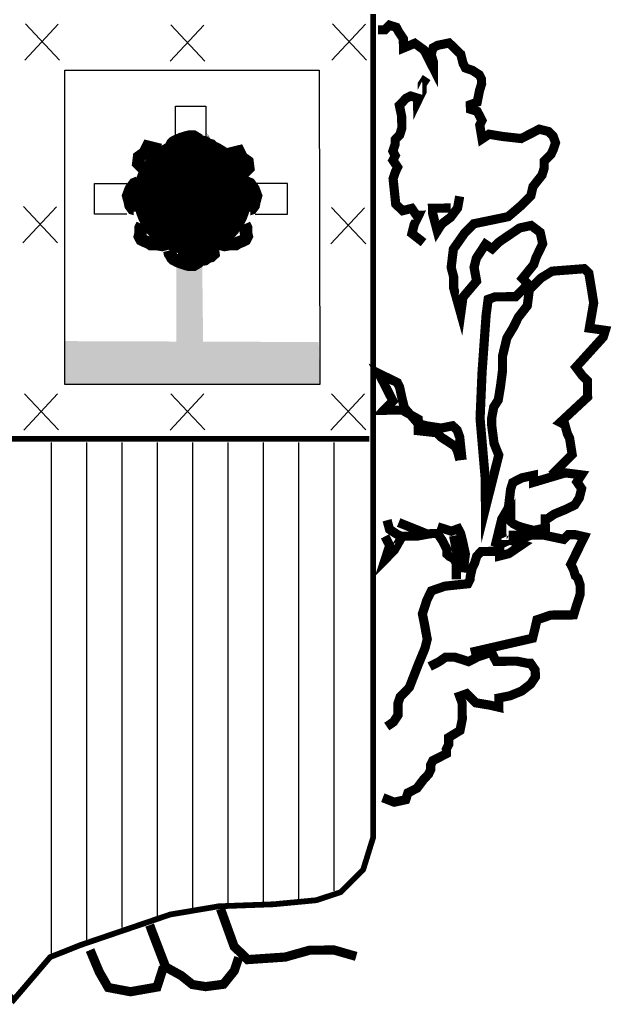
# Model space of a CAD drawing. Extents: x 526391 to 530531, y 4747445 to 4750385.
# Drawn here: x 527128 to 527168, y 4747554 to 4747620 of the extents above; entities that cross this region are included whole.
import ezdxf

# ---------------------------------------------------------------- set-up
doc = ezdxf.new("R2010")
doc.units = 0
doc.header["$LTSCALE"] = 35
doc.header["$MEASUREMENT"] = 0
doc.layers.add('FORM', color=7, linetype='CONTINUOUS')

msp = doc.modelspace()

# ---------------------------------------------------------------- linework, layer by layer
at = {"layer": 'FORM', "color": 7}
for p, q in [((527128.255, 4747617.737), (527130.506, 4747620.155)), ((527128.297, 4747620.173), (527130.581, 4747617.745)), ((527138.009, 4747617.675), (527140.26, 4747620.093)), ((527138.051, 4747620.111), (527140.335, 4747617.684)), ((527148.845, 4747617.737), (527151.096, 4747620.155)), ((527148.887, 4747620.173), (527151.171, 4747617.745)), ((527130.946, 4747596.019, -8.15), (527130.947, 4747617.074, -8.15)), ((527130.947, 4747617.074, -8.15), (527147.987, 4747617.077, -8.15)), ((527147.987, 4747617.077, -8.15), (527148.033, 4747596.019, -8.15)), ((527128.132, 4747605.498), (527130.383, 4747607.917)), ((527128.174, 4747607.934), (527130.458, 4747605.507)), ((527148.784, 4747605.437), (527151.035, 4747607.855)), ((527148.826, 4747607.873), (527151.109, 4747605.446)), ((527148.033, 4747596.019, -8.15), (527130.946, 4747596.019, -8.15)), ((527128.194, 4747592.965), (527130.445, 4747595.383)), ((527128.236, 4747595.401), (527130.519, 4747592.974)), ((527138.009, 4747592.965), (527140.26, 4747595.383)), ((527138.051, 4747595.401), (527140.335, 4747592.974)), ((527148.784, 4747592.965), (527151.035, 4747595.383)), ((527148.826, 4747595.401), (527151.109, 4747592.974)), ((527130.018, 4747592.134), (527130.018, 4747557.793)), ((527132.387, 4747592.134), (527132.387, 4747558.47)), ((527134.755, 4747592.134), (527134.755, 4747559.651)), ((527137.124, 4747592.134), (527137.124, 4747560.413)), ((527139.493, 4747592.134), (527139.493, 4747560.917)), ((527141.862, 4747592.134), (527141.862, 4747561.262)), ((527144.231, 4747592.134), (527144.231, 4747561.336)), ((527146.6, 4747592.134), (527146.6, 4747561.422)), ((527148.969, 4747592.134), (527148.969, 4747562.098))]:
    msp.add_line(p, q, dxfattribs=at)
at = {"layer": 'FORM', "color": 7, "const_width": 0.385, "elevation": -8.15}
msp.add_lwpolyline([(527151.616, 4747620.833), (527151.616, 4747565.69), (527150.94, 4747563.513), (527149.439, 4747562.012), (527147.803, 4747561.471), (527144.95, 4747561.2), (527141.272, 4747561.065), (527138, 4747560.512), (527131.998, 4747558.47), (527129.956, 4747557.658), (527127.508, 4747554.792), (527125.602, 4747556.969), (527124.372, 4747557.793), (527122.33, 4747558.74), (527120.018, 4747559.835), (527117.152, 4747560.512), (527114.84, 4747561.065), (527111.838, 4747561.2), (527107.201, 4747561.2), (527105.984, 4747562.012), (527104.213, 4747563.648), (527103.388, 4747565.419), (527103.253, 4747567.461), (527103.253, 4747620.854)], dxfattribs=at)
at = {"layer": 'FORM', "color": 7}
for points, const_width in [([(527163.573, 4747589.943), (527164.95, 4747591.333), (527164.78, 4747592.414), (527164.63, 4747592.72), (527164.464, 4747593.321), (527164.155, 4747593.478), (527165.985, 4747595.18), (527165.979, 4747595.795), (527165.975, 4747596.263), (527165.664, 4747596.567), (527165.204, 4747597.178), (527167.03, 4747599.188), (527167.174, 4747599.644), (527166.102, 4747599.794), (527166.394, 4747601.482), (527166.224, 4747602.55), (527166.068, 4747603.472), (527165.758, 4747603.776), (527163.607, 4747603.609), (527162.836, 4747603.134), (527162.081, 4747602.365), (527161.943, 4747601.293), (527161.335, 4747600.513), (527161.033, 4747599.895), (527160.573, 4747599.128), (527160.277, 4747597.896), (527160.285, 4747596.973), (527160.148, 4747595.902), (527159.996, 4747594.978), (527159.693, 4747594.508), (527159.552, 4747593.744), (527159.557, 4747593.276), (527159.716, 4747592.06), (527160.03, 4747591.288), (527159.14, 4747587.75), (527159.122, 4747589.742), (527158.778, 4747593.737), (527158.909, 4747596.813), (527159.181, 4747600.653), (527159.319, 4747601.724), (527159.785, 4747601.889), (527160.548, 4747601.896), (527161.163, 4747601.901), (527161.467, 4747602.212), (527161.772, 4747602.51), (527161.929, 4747602.819), (527161.619, 4747603.123), (527162.373, 4747604.053), (527162.528, 4747604.521), (527162.975, 4747605.448), (527162.808, 4747606.209), (527162.201, 4747606.671), (527161.428, 4747606.504), (527160.976, 4747606.192), (527160.511, 4747605.881), (527160.059, 4747605.569), (527159.596, 4747605.11), (527159.138, 4747605.413), (527158.834, 4747604.943), (527158.531, 4747604.485), (527158.377, 4747603.868), (527158.545, 4747602.947), (527157.633, 4747601.869), (527157.483, 4747600.785), (527157.012, 4747602.466), (527157.005, 4747603.241), (527156.84, 4747603.854), (527156.988, 4747605.086), (527157.741, 4747606.163), (527158.35, 4747606.783), (527160.658, 4747607.26), (527161.574, 4747608.043), (527162.183, 4747608.663), (527162.325, 4747609.28), (527162.933, 4747610.048), (527163.076, 4747610.517), (527163.072, 4747610.972), (527163.377, 4747611.282), (527163.535, 4747611.443), (527163.68, 4747611.752), (527163.835, 4747612.209), (527163.671, 4747612.662), (527163.361, 4747612.967), (527162.745, 4747613.121), (527162.145, 4747612.808), (527161.533, 4747612.495), (527160.301, 4747612.631), (527159.377, 4747612.783), (527158.913, 4747612.471), (527158.757, 4747613.392), (527158.902, 4747613.701), (527158.751, 4747614.007), (527158.588, 4747614.313), (527158.132, 4747614.457), (527158.129, 4747614.764), (527158.583, 4747614.928), (527158.736, 4747615.692), (527158.879, 4747616.161), (527158.876, 4747616.468), (527158.726, 4747616.762), (527158.256, 4747617.065), (527157.799, 4747617.221), (527157.636, 4747617.527), (527157.483, 4747618.141), (527157.173, 4747618.445), (527156.701, 4747618.896), (527155.94, 4747618.741), (527155.634, 4747618.579), (527155.491, 4747618.122), (527155.643, 4747617.656), (527155.647, 4747617.201), (527155.647, 4747617.201), (527155.02, 4747618.426), (527154.401, 4747618.875), (527153.642, 4747618.56), (527153.636, 4747619.175), (527153.324, 4747619.64), (527153.161, 4747619.946), (527152.705, 4747620.089), (527152.4, 4747619.779), (527151.933, 4747619.775)], 0.615), ([(527154.991, 4747605.522), (527154.211, 4747606.13), (527154.365, 4747606.747), (527154.667, 4747607.364), (527154.507, 4747607.363), (527154.195, 4747607.815), (527153.582, 4747607.662), (527153.123, 4747608.113), (527152.947, 4747609.809), (527153.103, 4747610.265), (527153.248, 4747610.574), (527152.936, 4747611.039), (527153.093, 4747611.347), (527152.93, 4747611.653), (527153.086, 4747612.11), (527153.083, 4747612.417), (527153.388, 4747612.728), (527153.531, 4747613.184), (527153.524, 4747613.959), (527153.369, 4747614.72), (527153.82, 4747615.192), (527154.126, 4747615.342), (527154.595, 4747615.199), (527154.596, 4747615.039), (527154.898, 4747615.657), (527154.894, 4747616.124), (527155.197, 4747616.582)], 0.615), ([(527137.935, 4747611.667), (527137.988, 4747611.881), (527138.093, 4747612.039), (527138.146, 4747612.147), (527138.254, 4747612.251), (527138.465, 4747612.358), (527138.73, 4747612.466), (527139.049, 4747612.57), (527139.261, 4747612.623), (527139.58, 4747612.623), (527139.845, 4747612.466), (527139.899, 4747612.358), (527140.006, 4747612.305), (527140.325, 4747612.251), (527140.537, 4747612.093), (527140.748, 4747612.039), (527140.909, 4747611.881), (527140.856, 4747611.509), (527140.963, 4747611.348)], 0.83), ([(527137.351, 4747611.737), (527136.501, 4747611.949), (527136.286, 4747611.523), (527135.917, 4747611.258), (527135.863, 4747610.834), (527136.128, 4747610.569), (527136.447, 4747610.515)], 0.83), ([(527141.759, 4747611.418), (527142.608, 4747611.629), (527142.823, 4747611.203), (527143.192, 4747610.938), (527143.246, 4747610.515), (527142.981, 4747610.249), (527142.662, 4747610.196)], 0.83), ([(527135.874, 4747609.559), (527135.609, 4747609.454), (527135.451, 4747609.24), (527135.344, 4747609.082), (527135.186, 4747608.656), (527135.29, 4747608.286), (527135.344, 4747608.018), (527135.502, 4747607.806), (527135.982, 4747607.648), (527135.982, 4747607.595)], 0.83), ([(527143.075, 4747609.559), (527143.34, 4747609.454), (527143.498, 4747609.24), (527143.606, 4747609.082), (527143.763, 4747608.656), (527143.659, 4747608.286), (527143.606, 4747608.018), (527143.448, 4747607.806), (527142.968, 4747607.648), (527142.968, 4747607.595)], 0.83), ([(527157.411, 4747608.62), (527157.27, 4747607.843), (527156.809, 4747607.224), (527156.198, 4747606.763), (527155.907, 4747606.306), (527155.588, 4747607.52), (527155.585, 4747607.828), (527156.655, 4747607.838), (527156.803, 4747607.839)], 0.615), ([(527136.128, 4747606.745), (527136.021, 4747606.53), (527136.021, 4747606.319), (527136.021, 4747606.161), (527135.967, 4747605.946), (527136.075, 4747605.735), (527136.286, 4747605.63), (527136.552, 4747605.523), (527136.713, 4747605.416), (527137.139, 4747605.416), (527137.458, 4747605.362), (527137.669, 4747605.416), (527137.881, 4747605.577)], 0.83), ([(527142.981, 4747606.745), (527143.088, 4747606.53), (527143.088, 4747606.319), (527143.088, 4747606.161), (527143.142, 4747605.946), (527143.035, 4747605.735), (527142.823, 4747605.63), (527142.558, 4747605.523), (527142.397, 4747605.416), (527141.97, 4747605.416), (527141.651, 4747605.362), (527141.44, 4747605.416), (527141.228, 4747605.577)], 0.83), ([(527137.935, 4747604.993), (527137.988, 4747604.778), (527138.093, 4747604.62), (527138.146, 4747604.513), (527138.254, 4747604.408), (527138.465, 4747604.301), (527138.73, 4747604.194), (527139.049, 4747604.089), (527139.261, 4747604.036), (527139.58, 4747604.036), (527139.845, 4747604.194), (527139.899, 4747604.301), (527140.006, 4747604.355), (527140.325, 4747604.408), (527140.537, 4747604.566), (527140.748, 4747604.62), (527140.909, 4747604.778), (527140.856, 4747605.15), (527140.963, 4747605.312)], 0.83), ([(527138.519, 4747604.778), (527139.845, 4747604.62)], 0.83), ([(527157.573, 4747590.958), (527157.411, 4747592.494), (527157.247, 4747592.948), (527156.937, 4747593.252), (527156.176, 4747593.098), (527155.252, 4747593.237), (527154.636, 4747593.391), (527153.703, 4747594.453), (527153.55, 4747595.066), (527153.383, 4747595.84), (527153.233, 4747596.146), (527152.615, 4747596.447), (527151.997, 4747596.749), (527152.936, 4747594.913), (527152.327, 4747594.292), (527152.782, 4747594.296), (527153.557, 4747594.304), (527154.633, 4747593.698), (527154.64, 4747592.924), (527155.871, 4747592.787), (527156.181, 4747592.483), (527157.11, 4747591.876), (527157.26, 4747591.57), (527157.426, 4747590.957)], 0.615), ([(527103.253, 4747592.38), (527151.346, 4747592.38)], 0.385), ([(527159.779, 4747585.148), (527160.229, 4747586.997), (527160.678, 4747587.764), (527160.826, 4747588.995), (527160.97, 4747589.452), (527161.582, 4747589.765), (527162.355, 4747589.932), (527162.359, 4747589.464), (527164.494, 4747590.099), (527165.578, 4747589.961), (527165.274, 4747589.491), (527165.586, 4747589.039), (527165.432, 4747588.423), (527165.129, 4747587.952), (527164.516, 4747587.651), (527163.757, 4747587.337), (527163.292, 4747587.025), (527163.144, 4747587.024), (527163.15, 4747586.409), (527162.389, 4747586.242), (527161.773, 4747586.396), (527161.304, 4747586.54), (527160.995, 4747586.697), (527160.846, 4747586.843), (527160.844, 4747587.003), (527160.085, 4747585.298), (527161.469, 4747585.926), (527160.695, 4747585.919)], 0.615), ([(527157.191, 4747582.972), (527157.182, 4747584.042), (527157.019, 4747584.348), (527156.71, 4747584.505), (527156.561, 4747584.651), (527156.558, 4747584.958), (527156.245, 4747585.571), (527155.933, 4747586.035), (527155.478, 4747586.031), (527154.557, 4747585.862), (527153.475, 4747585.853), (527153.166, 4747586.01), (527152.708, 4747586.313), (527152.542, 4747586.926)], 0.615), ([(527155.171, 4747586.028), (527153.319, 4747586.774)], 0.615), ([(527157.642, 4747583.431), (527157.791, 4747584.662), (527157.624, 4747585.436), (527157.471, 4747586.049), (527157.308, 4747586.355), (527156.854, 4747586.191), (527155.929, 4747586.49)], 0.615), ([(527153.476, 4747585.705), (527153.028, 4747584.926), (527152.419, 4747584.305), (527152.718, 4747585.231), (527152.405, 4747585.843)], 0.615), ([(527158.159, 4747578.073), (527162.295, 4747579.021), (527162.45, 4747579.637), (527162.592, 4747580.254), (527163.511, 4747580.57), (527164.434, 4747580.578), (527165.049, 4747580.584), (527165.192, 4747581.052), (527165.491, 4747581.978), (527165.485, 4747582.593), (527165.334, 4747583.046), (527165.172, 4747583.193), (527165.02, 4747583.659), (527164.858, 4747583.965), (527165.763, 4747585.818), (527165.147, 4747585.96), (527164.692, 4747585.956), (527164.387, 4747585.645), (527162.994, 4747585.94), (527162.232, 4747585.933), (527161.778, 4747585.781), (527161.166, 4747585.468), (527161.623, 4747585.312), (527160.706, 4747584.689), (527160.092, 4747584.536), (527160.089, 4747584.843), (527159.327, 4747584.836), (527158.859, 4747584.832), (527158.555, 4747584.522), (527158.411, 4747584.053), (527158.254, 4747583.744), (527158.112, 4747583.128), (527158.114, 4747582.98), (527157.957, 4747582.671), (527156.421, 4747582.509), (527155.513, 4747582.194), (527155.212, 4747581.576), (527154.913, 4747580.65), (527155.067, 4747579.877), (527155.236, 4747578.956), (527155.081, 4747578.34), (527154.636, 4747577.265), (527154.035, 4747575.722), (527153.426, 4747575.102), (527153.27, 4747574.645), (527153.277, 4747573.87), (527152.974, 4747573.412), (527152.522, 4747573.101)], 0.615), ([(527157.005, 4747585.885), (527157.328, 4747584.203)], 0.615), ([(527152.258, 4747568.338), (527153.024, 4747568.038), (527153.797, 4747568.205), (527153.94, 4747568.661), (527154.552, 4747568.974), (527155.014, 4747569.593), (527155.319, 4747569.904), (527155.464, 4747570.213), (527155.461, 4747570.52), (527155.618, 4747570.829), (527155.924, 4747570.979), (527156.524, 4747571.292), (527156.521, 4747571.6), (527156.678, 4747571.909), (527156.674, 4747572.376), (527157.432, 4747572.838), (527157.585, 4747573.602), (527157.579, 4747574.217), (527157.575, 4747574.685), (527157.411, 4747575.138), (527157.877, 4747575.302), (527158.498, 4747574.693), (527159.421, 4747574.542), (527160.038, 4747574.4), (527160.032, 4747575.015), (527160.793, 4747575.169), (527161.565, 4747575.484), (527162.176, 4747575.957), (527162.479, 4747576.415), (527162.475, 4747576.882), (527162.163, 4747577.335), (527162.003, 4747577.333), (527161.239, 4747577.486), (527159.85, 4747577.473), (527159.536, 4747578.085), (527158.617, 4747577.769), (527158.005, 4747577.456), (527157.079, 4747577.755), (527156.464, 4747577.75), (527156.012, 4747577.438), (527155.4, 4747577.125)], 0.615), ([(527141.379, 4747560.895), (527142.288, 4747558.382), (527143.194, 4747557.492), (527145.714, 4747557.663), (527147.346, 4747558.121), (527148.982, 4747558.136), (527150.474, 4747557.707)], 0.615), ([(527142.602, 4747557.634), (527142.303, 4747556.746), (527141.573, 4747555.841), (527140.382, 4747555.683), (527139.495, 4747555.822), (527138.751, 4747556.418), (527137.7, 4747556.999), (527136.793, 4747559.364), (527136.629, 4747559.806)], 0.615), ([(527137.553, 4747556.997), (527137.122, 4747555.653), (527135.342, 4747555.341), (527133.851, 4747555.623), (527133.251, 4747556.663), (527132.634, 4747558.133)], 0.615)]:
    msp.add_lwpolyline(points, dxfattribs=dict(at, const_width=const_width))
for points in [[(527138.357, 4747612.487), (527138.357, 4747614.652), (527140.399, 4747614.652), (527140.399, 4747612.487)], [(527135.098, 4747607.432), (527132.933, 4747607.432), (527132.933, 4747609.474), (527135.098, 4747609.474)], [(527143.707, 4747607.432), (527145.872, 4747607.432), (527145.872, 4747609.474), (527143.707, 4747609.474)]]:
    msp.add_lwpolyline(points, dxfattribs=at)
at = {"layer": 'FORM', "color": 7, "const_width": 3.954}
msp.add_lwpolyline([(527137.524, 4747608.653, 1), (527141.478, 4747608.653, 1)], format="xyb", close=True, dxfattribs=at)
at = {"layer": 'FORM', "color": 7}
for points in [[(527140.597, 4747612.655), (527140.723, 4747612.411), (527140.38, 4747612.911)], [(527140.558, 4747612.652), (527140.723, 4747612.411), (527140.38, 4747612.911)], [(527138.188, 4747612.365), (527138.318, 4747612.645), (527139.137, 4747612.641), (527139.126, 4747612.565)], [(527139.841, 4747612.425), (527140.551, 4747612.499), (527140.72, 4747612.247)], [(527138.418, 4747603.902), (527138.418, 4747598.65), (527140.153, 4747603.963), (527140.214, 4747598.711)], [(527130.94, 4747598.924), (527147.963, 4747598.862), (527130.946, 4747596.019), (527148.033, 4747596.019)]]:
    msp.add_solid(points, dxfattribs=at)

doc.saveas('drawing.dxf')
